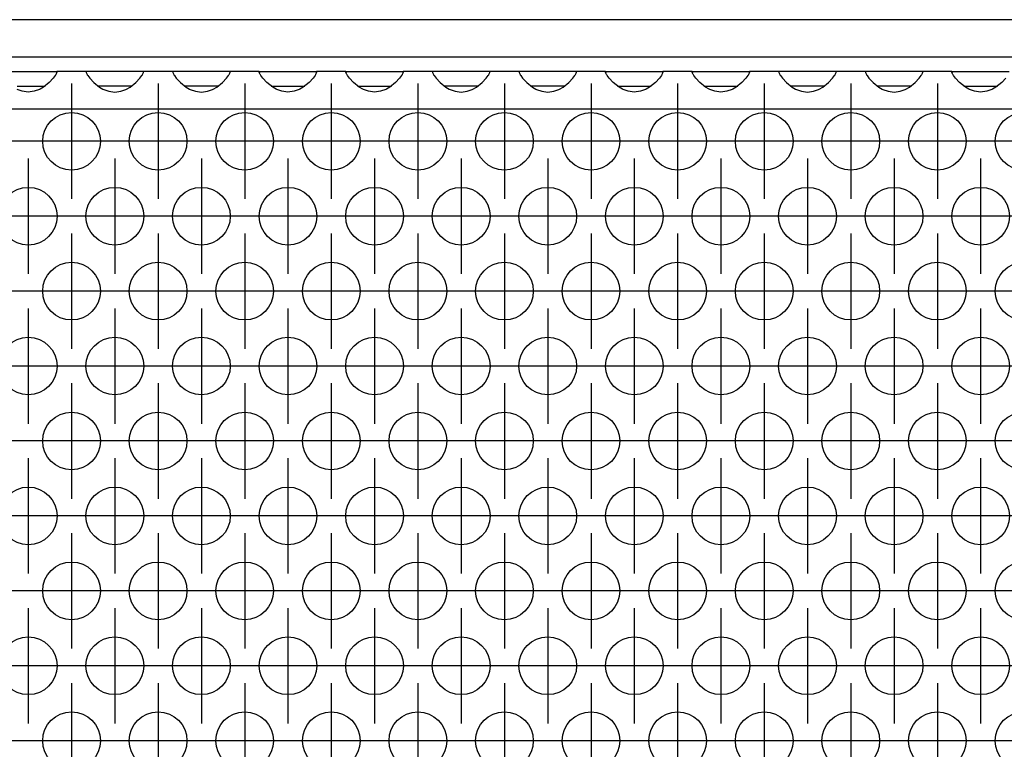
# Model space of a CAD drawing. Units: millimetres. Extents: x -18 to 576, y -5 to 415.
# Drawn here: x 199 to 211, y 296 to 305 of the extents above; entities that cross this region are included whole.
import ezdxf

# ---------------------------------------------------------------- set-up
doc = ezdxf.new("R2010")
doc.units = ezdxf.units.MM
doc.linetypes.add('DOT_CENTER', pattern=[14, 12, -1, 0, -1])
doc.layers.add('1', color=7, linetype='Continuous')

# ---------------------------------------------------------------- blocks, each defined once
blk = doc.blocks.new('frontpaneel_bg66__45', base_point=(213, 1826.054))
at = {"color": 1, "linetype": 'Continuous'}
for p, q in [((1860, 1828.654), (216, 1828.654)), ((1860, 1826.054), (216, 1826.054))]:
    blk.add_line(p, q, dxfattribs=at)
blk = doc.blocks.new('ansaugblende_serie6_bg66_natuerlicher_kondensatablauf__54', base_point=(213, 1727.054))
at = {"color": 1, "linetype": 'Continuous'}
for p, q in [((1195.014, 1825.054), (1198.986, 1825.054)), ((1198.738, 1824.597), (1198.459, 1824.289)), ((1198.873, 1824.783), (1198.738, 1824.597)), ((1198.908, 1824.839), (1198.873, 1824.783)), ((1198.918, 1824.855), (1198.908, 1824.839)), ((1198.986, 1824.984), (1198.918, 1824.855)), ((1198.979, 1824.971), (1198.986, 1825.019)), ((1198.986, 1825.054), (1198.986, 1825.019)), ((1201.014, 1825.054), (1198.986, 1825.054)), ((1198.986, 1825.019), (1198.986, 1824.984)), ((1201.014, 1825.054), (1201.014, 1825.019)), ((1204.986, 1825.054), (1201.014, 1825.054)), ((1201.014, 1825.019), (1201.021, 1824.971)), ((1201.014, 1825.019), (1201.014, 1825.019)), ((1201.014, 1825.019), (1201.014, 1824.984)), ((1201.014, 1824.984), (1201.082, 1824.855)), ((1201.082, 1824.855), (1201.092, 1824.839)), ((1201.092, 1824.839), (1201.127, 1824.783)), ((1201.127, 1824.783), (1201.262, 1824.597)), ((1201.262, 1824.597), (1201.541, 1824.289)), ((1204.459, 1824.289), (1204.738, 1824.597)), ((1204.738, 1824.597), (1204.873, 1824.783)), ((1204.873, 1824.783), (1204.908, 1824.839)), ((1204.908, 1824.839), (1204.918, 1824.855)), ((1204.918, 1824.855), (1204.986, 1824.984)), ((1204.979, 1824.971), (1204.986, 1825.019)), ((1207.014, 1825.054), (1204.986, 1825.054)), ((1204.986, 1825.019), (1204.986, 1825.054)), ((1204.986, 1824.984), (1204.986, 1825.019)), ((1210.986, 1825.054), (1207.014, 1825.054)), ((1207.014, 1825.054), (1207.014, 1825.019)), ((1207.014, 1825.019), (1207.021, 1824.971)), ((1207.014, 1825.019), (1207.014, 1825.019)), ((1207.014, 1825.019), (1207.014, 1824.984)), ((1207.014, 1824.984), (1207.082, 1824.855)), ((1207.082, 1824.855), (1207.092, 1824.839)), ((1207.092, 1824.839), (1207.127, 1824.783)), ((1207.127, 1824.783), (1207.262, 1824.597)), ((1207.262, 1824.597), (1207.541, 1824.289)), ((1210.459, 1824.289), (1210.738, 1824.597)), ((1210.738, 1824.597), (1210.873, 1824.783)), ((1210.873, 1824.783), (1210.908, 1824.839)), ((1210.908, 1824.839), (1210.918, 1824.855)), ((1210.918, 1824.855), (1210.986, 1824.984)), ((1210.979, 1824.971), (1210.986, 1825.019)), ((1213.014, 1825.054), (1210.986, 1825.054)), ((1210.986, 1825.019), (1210.986, 1825.054)), ((1210.986, 1824.984), (1210.986, 1825.019)), ((1213.014, 1825.019), (1213.014, 1825.054)), ((1213.014, 1825.054), (1216.986, 1825.054)), ((1213.014, 1825.019), (1213.021, 1824.971)), ((1213.014, 1825.019), (1213.014, 1825.019)), ((1213.014, 1824.984), (1213.014, 1825.019)), ((1213.082, 1824.855), (1213.014, 1824.984)), ((1213.092, 1824.839), (1213.082, 1824.855)), ((1213.127, 1824.783), (1213.092, 1824.839)), ((1213.262, 1824.597), (1213.127, 1824.783)), ((1213.541, 1824.289), (1213.262, 1824.597)), ((1216.738, 1824.597), (1216.459, 1824.289)), ((1216.873, 1824.783), (1216.738, 1824.597)), ((1216.908, 1824.839), (1216.873, 1824.783)), ((1216.918, 1824.855), (1216.908, 1824.839)), ((1216.986, 1824.984), (1216.918, 1824.855)), ((1216.979, 1824.971), (1216.986, 1825.019)), ((1219.014, 1825.054), (1216.986, 1825.054)), ((1216.986, 1825.054), (1216.986, 1825.019)), ((1216.986, 1825.019), (1216.986, 1824.984)), ((1219.014, 1825.019), (1219.014, 1825.054)), ((1219.014, 1825.054), (1222.986, 1825.054)), ((1219.014, 1825.019), (1219.021, 1824.971)), ((1219.014, 1825.019), (1219.014, 1825.019)), ((1219.014, 1824.984), (1219.014, 1825.019)), ((1219.082, 1824.855), (1219.014, 1824.984)), ((1219.092, 1824.839), (1219.082, 1824.855)), ((1219.127, 1824.783), (1219.092, 1824.839)), ((1219.262, 1824.597), (1219.127, 1824.783)), ((1219.541, 1824.289), (1219.262, 1824.597)), ((1222.738, 1824.597), (1222.459, 1824.289)), ((1222.873, 1824.783), (1222.738, 1824.597)), ((1222.908, 1824.839), (1222.873, 1824.783)), ((1222.918, 1824.855), (1222.908, 1824.839)), ((1222.986, 1824.984), (1222.918, 1824.855)), ((1222.979, 1824.971), (1222.986, 1825.019)), ((1225.014, 1825.054), (1222.986, 1825.054)), ((1222.986, 1825.054), (1222.986, 1825.019)), ((1222.986, 1825.019), (1222.986, 1824.984)), ((1228.986, 1825.054), (1225.014, 1825.054)), ((1225.014, 1825.054), (1225.014, 1825.019)), ((1225.014, 1825.019), (1225.021, 1824.971)), ((1225.014, 1825.019), (1225.014, 1825.019)), ((1225.014, 1825.019), (1225.014, 1824.984)), ((1225.014, 1824.984), (1225.082, 1824.855)), ((1225.082, 1824.855), (1225.092, 1824.839)), ((1225.092, 1824.839), (1225.127, 1824.783)), ((1225.127, 1824.783), (1225.262, 1824.597)), ((1225.262, 1824.597), (1225.541, 1824.289)), ((1228.459, 1824.289), (1228.738, 1824.597)), ((1228.738, 1824.597), (1228.873, 1824.783)), ((1228.873, 1824.783), (1228.908, 1824.839)), ((1228.908, 1824.839), (1228.918, 1824.855)), ((1228.918, 1824.855), (1228.986, 1824.984)), ((1228.979, 1824.971), (1228.986, 1825.019)), ((1228.986, 1825.019), (1228.986, 1825.054)), ((1231.014, 1825.054), (1228.986, 1825.054)), ((1228.986, 1824.984), (1228.986, 1825.019)), ((1231.014, 1825.054), (1231.014, 1825.019)), ((1234.986, 1825.054), (1231.014, 1825.054)), ((1231.014, 1825.019), (1231.021, 1824.971)), ((1231.014, 1825.019), (1231.014, 1825.019)), ((1231.014, 1825.019), (1231.014, 1824.984)), ((1231.014, 1824.984), (1231.082, 1824.855)), ((1231.082, 1824.855), (1231.092, 1824.839)), ((1231.092, 1824.839), (1231.127, 1824.783)), ((1231.127, 1824.783), (1231.262, 1824.597)), ((1231.262, 1824.597), (1231.541, 1824.289)), ((1234.459, 1824.289), (1234.738, 1824.597)), ((1234.738, 1824.597), (1234.873, 1824.783)), ((1234.873, 1824.783), (1234.908, 1824.839)), ((1234.908, 1824.839), (1234.918, 1824.855)), ((1234.918, 1824.855), (1234.986, 1824.984)), ((1234.979, 1824.971), (1234.986, 1825.019)), ((1234.986, 1825.019), (1234.986, 1825.054)), ((1237.014, 1825.054), (1234.986, 1825.054)), ((1234.986, 1824.984), (1234.986, 1825.019)), ((1237.014, 1825.019), (1237.014, 1825.054)), ((1237.014, 1825.054), (1240.986, 1825.054)), ((1237.014, 1825.019), (1237.021, 1824.971)), ((1237.014, 1825.019), (1237.014, 1825.019)), ((1237.014, 1824.984), (1237.014, 1825.019)), ((1237.082, 1824.855), (1237.014, 1824.984)), ((1237.092, 1824.839), (1237.082, 1824.855)), ((1237.127, 1824.783), (1237.092, 1824.839)), ((1237.262, 1824.597), (1237.127, 1824.783)), ((1237.541, 1824.289), (1237.262, 1824.597)), ((1240.738, 1824.597), (1240.459, 1824.289)), ((1240.873, 1824.783), (1240.738, 1824.597)), ((1240.908, 1824.839), (1240.873, 1824.783)), ((1240.918, 1824.855), (1240.908, 1824.839)), ((1240.986, 1824.984), (1240.918, 1824.855)), ((1240.979, 1824.971), (1240.986, 1825.019)), ((1243.014, 1825.054), (1240.986, 1825.054)), ((1240.986, 1825.054), (1240.986, 1825.019)), ((1240.986, 1825.019), (1240.986, 1824.984)), ((1243.014, 1825.054), (1246.986, 1825.054)), ((1243.014, 1825.019), (1243.014, 1825.054)), ((1243.014, 1825.019), (1243.021, 1824.971)), ((1243.014, 1825.019), (1243.014, 1825.019)), ((1243.014, 1824.984), (1243.014, 1825.019)), ((1243.082, 1824.855), (1243.014, 1824.984)), ((1243.092, 1824.839), (1243.082, 1824.855)), ((1243.127, 1824.783), (1243.092, 1824.839)), ((1243.262, 1824.597), (1243.127, 1824.783)), ((1243.541, 1824.289), (1243.262, 1824.597)), ((1246.738, 1824.597), (1246.459, 1824.289)), ((1246.873, 1824.783), (1246.738, 1824.597)), ((1246.908, 1824.839), (1246.873, 1824.783)), ((1246.918, 1824.855), (1246.908, 1824.839)), ((1246.986, 1824.984), (1246.918, 1824.855)), ((1246.979, 1824.971), (1246.986, 1825.019)), ((1246.986, 1825.054), (1246.986, 1825.019)), ((1249.014, 1825.054), (1246.986, 1825.054)), ((1246.986, 1825.019), (1246.986, 1824.984)), ((1252.986, 1825.054), (1249.014, 1825.054)), ((1249.014, 1825.054), (1249.014, 1825.019)), ((1249.014, 1825.019), (1249.021, 1824.971)), ((1249.014, 1825.019), (1249.014, 1825.019)), ((1249.014, 1825.019), (1249.014, 1824.984)), ((1249.014, 1824.984), (1249.082, 1824.855)), ((1249.082, 1824.855), (1249.092, 1824.839)), ((1249.092, 1824.839), (1249.127, 1824.783)), ((1249.127, 1824.783), (1249.262, 1824.597)), ((1249.262, 1824.597), (1249.541, 1824.289)), ((1252.459, 1824.289), (1252.738, 1824.597)), ((1252.738, 1824.597), (1252.873, 1824.783)), ((1252.873, 1824.783), (1252.908, 1824.839)), ((1252.908, 1824.839), (1252.918, 1824.855)), ((1252.918, 1824.855), (1252.986, 1824.984)), ((1252.979, 1824.971), (1252.986, 1825.019)), ((1255.014, 1825.054), (1252.986, 1825.054)), ((1252.986, 1825.019), (1252.986, 1825.054)), ((1252.986, 1824.984), (1252.986, 1825.019)), ((1258.986, 1825.054), (1255.014, 1825.054)), ((1255.014, 1825.054), (1255.014, 1825.019)), ((1255.014, 1825.019), (1255.021, 1824.971)), ((1255.014, 1825.019), (1255.014, 1825.019)), ((1255.014, 1825.019), (1255.014, 1824.984)), ((1255.014, 1824.984), (1255.082, 1824.855)), ((1255.082, 1824.855), (1255.092, 1824.839)), ((1255.092, 1824.839), (1255.127, 1824.783)), ((1255.127, 1824.783), (1255.262, 1824.597)), ((1255.262, 1824.597), (1255.541, 1824.289)), ((1258.459, 1824.289), (1258.738, 1824.597)), ((1258.738, 1824.597), (1258.873, 1824.783)), ((1258.873, 1824.783), (1258.908, 1824.839)), ((1258.908, 1824.839), (1258.918, 1824.855)), ((1258.918, 1824.855), (1258.986, 1824.984)), ((1258.979, 1824.971), (1258.986, 1825.019)), ((1258.986, 1825.019), (1258.986, 1825.054)), ((1261.014, 1825.054), (1258.986, 1825.054)), ((1258.986, 1824.984), (1258.986, 1825.019)), ((1261.014, 1825.054), (1264.986, 1825.054)), ((1261.014, 1825.019), (1261.014, 1825.054)), ((1261.014, 1825.019), (1261.021, 1824.971)), ((1261.014, 1825.019), (1261.014, 1825.019)), ((1261.014, 1824.984), (1261.014, 1825.019)), ((1261.082, 1824.855), (1261.014, 1824.984)), ((1261.092, 1824.839), (1261.082, 1824.855)), ((1261.127, 1824.783), (1261.092, 1824.839)), ((1261.262, 1824.597), (1261.127, 1824.783)), ((1261.541, 1824.289), (1261.262, 1824.597)), ((1264.738, 1824.597), (1264.459, 1824.289)), ((1196.235, 1824.054), (1197.765, 1824.054)), ((1197.765, 1824.054), (1198.166, 1824.054)), ((1197.82, 1823.834), (1197.771, 1823.811)), ((1198.058, 1823.969), (1197.82, 1823.834)), ((1198.459, 1824.289), (1198.058, 1823.969)), ((1201.541, 1824.289), (1201.942, 1823.969)), ((1202.235, 1824.054), (1201.834, 1824.054)), ((1201.942, 1823.969), (1202.18, 1823.834)), ((1202.18, 1823.834), (1202.229, 1823.811)), ((1203.765, 1824.054), (1202.235, 1824.054)), ((1204.166, 1824.054), (1203.765, 1824.054)), ((1203.771, 1823.811), (1203.82, 1823.834)), ((1203.82, 1823.834), (1204.058, 1823.969)), ((1204.058, 1823.969), (1204.459, 1824.289)), ((1207.541, 1824.289), (1207.942, 1823.969)), ((1208.235, 1824.054), (1207.834, 1824.054)), ((1207.942, 1823.969), (1208.18, 1823.834)), ((1208.18, 1823.834), (1208.229, 1823.811)), ((1209.765, 1824.054), (1208.235, 1824.054)), ((1210.166, 1824.054), (1209.765, 1824.054)), ((1209.771, 1823.811), (1209.82, 1823.834)), ((1209.82, 1823.834), (1210.058, 1823.969)), ((1210.058, 1823.969), (1210.459, 1824.289)), ((1213.942, 1823.969), (1213.541, 1824.289)), ((1213.834, 1824.054), (1214.235, 1824.054)), ((1214.18, 1823.834), (1213.942, 1823.969)), ((1214.229, 1823.811), (1214.18, 1823.834)), ((1214.235, 1824.054), (1215.765, 1824.054)), ((1215.765, 1824.054), (1216.166, 1824.054)), ((1215.82, 1823.834), (1215.771, 1823.811)), ((1216.058, 1823.969), (1215.82, 1823.834)), ((1216.459, 1824.289), (1216.058, 1823.969)), ((1219.942, 1823.969), (1219.541, 1824.289)), ((1219.834, 1824.054), (1220.235, 1824.054)), ((1220.18, 1823.834), (1219.942, 1823.969)), ((1220.229, 1823.811), (1220.18, 1823.834)), ((1220.235, 1824.054), (1221.765, 1824.054)), ((1221.765, 1824.054), (1222.166, 1824.054)), ((1221.82, 1823.834), (1221.771, 1823.811)), ((1222.058, 1823.969), (1221.82, 1823.834)), ((1222.459, 1824.289), (1222.058, 1823.969)), ((1225.541, 1824.289), (1225.942, 1823.969)), ((1226.235, 1824.054), (1225.834, 1824.054)), ((1225.942, 1823.969), (1226.18, 1823.834)), ((1226.18, 1823.834), (1226.229, 1823.811)), ((1227.765, 1824.054), (1226.235, 1824.054)), ((1228.166, 1824.054), (1227.765, 1824.054)), ((1227.771, 1823.811), (1227.82, 1823.834)), ((1227.82, 1823.834), (1228.058, 1823.969)), ((1228.058, 1823.969), (1228.459, 1824.289)), ((1231.541, 1824.289), (1231.942, 1823.969)), ((1232.235, 1824.054), (1231.834, 1824.054)), ((1231.942, 1823.969), (1232.18, 1823.834)), ((1232.18, 1823.834), (1232.229, 1823.811)), ((1233.765, 1824.054), (1232.235, 1824.054)), ((1234.166, 1824.054), (1233.765, 1824.054)), ((1233.771, 1823.811), (1233.82, 1823.834)), ((1233.82, 1823.834), (1234.058, 1823.969)), ((1234.058, 1823.969), (1234.459, 1824.289)), ((1237.942, 1823.969), (1237.541, 1824.289)), ((1237.834, 1824.054), (1238.235, 1824.054)), ((1238.18, 1823.834), (1237.942, 1823.969)), ((1238.229, 1823.811), (1238.18, 1823.834)), ((1238.235, 1824.054), (1239.765, 1824.054)), ((1239.765, 1824.054), (1240.166, 1824.054)), ((1239.82, 1823.834), (1239.771, 1823.811)), ((1240.058, 1823.969), (1239.82, 1823.834)), ((1240.459, 1824.289), (1240.058, 1823.969)), ((1243.942, 1823.969), (1243.541, 1824.289)), ((1243.834, 1824.054), (1244.235, 1824.054)), ((1244.18, 1823.834), (1243.942, 1823.969)), ((1244.229, 1823.811), (1244.18, 1823.834)), ((1244.235, 1824.054), (1245.765, 1824.054)), ((1245.765, 1824.054), (1246.166, 1824.054)), ((1245.82, 1823.834), (1245.771, 1823.811)), ((1246.058, 1823.969), (1245.82, 1823.834)), ((1246.459, 1824.289), (1246.058, 1823.969)), ((1249.541, 1824.289), (1249.942, 1823.969)), ((1250.235, 1824.054), (1249.834, 1824.054)), ((1249.942, 1823.969), (1250.18, 1823.834)), ((1250.18, 1823.834), (1250.229, 1823.811)), ((1251.765, 1824.054), (1250.235, 1824.054)), ((1252.166, 1824.054), (1251.765, 1824.054)), ((1251.771, 1823.811), (1251.82, 1823.834)), ((1251.82, 1823.834), (1252.058, 1823.969)), ((1252.058, 1823.969), (1252.459, 1824.289)), ((1255.541, 1824.289), (1255.942, 1823.969)), ((1256.235, 1824.054), (1255.834, 1824.054)), ((1255.942, 1823.969), (1256.18, 1823.834)), ((1256.18, 1823.834), (1256.229, 1823.811)), ((1257.765, 1824.054), (1256.235, 1824.054)), ((1258.166, 1824.054), (1257.765, 1824.054)), ((1257.771, 1823.811), (1257.82, 1823.834)), ((1257.82, 1823.834), (1258.058, 1823.969)), ((1258.058, 1823.969), (1258.459, 1824.289)), ((1261.942, 1823.969), (1261.541, 1824.289)), ((1261.834, 1824.054), (1262.235, 1824.054)), ((1262.18, 1823.834), (1261.942, 1823.969)), ((1262.229, 1823.811), (1262.18, 1823.834)), ((1262.235, 1824.054), (1263.765, 1824.054)), ((1263.765, 1824.054), (1264.166, 1824.054)), ((1263.82, 1823.834), (1263.771, 1823.811)), ((1264.058, 1823.969), (1263.82, 1823.834)), ((1264.459, 1824.289), (1264.058, 1823.969)), ((1196.581, 1823.689), (1196.229, 1823.811)), ((1197, 1823.639), (1196.581, 1823.689)), ((1197.419, 1823.689), (1197, 1823.639)), ((1197.771, 1823.811), (1197.419, 1823.689)), ((1202.229, 1823.811), (1202.581, 1823.689)), ((1202.581, 1823.689), (1203, 1823.639)), ((1203, 1823.639), (1203.419, 1823.689)), ((1203.419, 1823.689), (1203.771, 1823.811)), ((1208.229, 1823.811), (1208.581, 1823.689)), ((1208.581, 1823.689), (1209, 1823.639)), ((1209, 1823.639), (1209.419, 1823.689)), ((1209.419, 1823.689), (1209.771, 1823.811)), ((1214.581, 1823.689), (1214.229, 1823.811)), ((1215, 1823.639), (1214.581, 1823.689)), ((1215.419, 1823.689), (1215, 1823.639)), ((1215.771, 1823.811), (1215.419, 1823.689)), ((1220.581, 1823.689), (1220.229, 1823.811)), ((1221, 1823.639), (1220.581, 1823.689)), ((1221.419, 1823.689), (1221, 1823.639)), ((1221.771, 1823.811), (1221.419, 1823.689)), ((1226.229, 1823.811), (1226.581, 1823.689)), ((1226.581, 1823.689), (1227, 1823.639)), ((1227, 1823.639), (1227.419, 1823.689)), ((1227.419, 1823.689), (1227.771, 1823.811)), ((1232.229, 1823.811), (1232.581, 1823.689)), ((1232.581, 1823.689), (1233, 1823.639)), ((1233, 1823.639), (1233.419, 1823.689)), ((1233.419, 1823.689), (1233.771, 1823.811)), ((1238.581, 1823.689), (1238.229, 1823.811)), ((1239, 1823.639), (1238.581, 1823.689)), ((1239.419, 1823.689), (1239, 1823.639)), ((1239.771, 1823.811), (1239.419, 1823.689)), ((1244.581, 1823.689), (1244.229, 1823.811)), ((1245, 1823.639), (1244.581, 1823.689)), ((1245.419, 1823.689), (1245, 1823.639)), ((1245.771, 1823.811), (1245.419, 1823.689)), ((1250.229, 1823.811), (1250.581, 1823.689)), ((1250.581, 1823.689), (1251, 1823.639)), ((1251, 1823.639), (1251.419, 1823.689)), ((1251.419, 1823.689), (1251.771, 1823.811)), ((1256.229, 1823.811), (1256.581, 1823.689)), ((1256.581, 1823.689), (1257, 1823.639)), ((1257, 1823.639), (1257.419, 1823.689)), ((1257.419, 1823.689), (1257.771, 1823.811)), ((1262.581, 1823.689), (1262.229, 1823.811)), ((1263, 1823.639), (1262.581, 1823.689)), ((1263.419, 1823.689), (1263, 1823.639)), ((1263.771, 1823.811), (1263.419, 1823.689)), ((1860, 1822.454), (216, 1822.454))]:
    blk.add_line(p, q, dxfattribs=at)
for centre in [(1200, 1820.222), (1206, 1820.222), (1212, 1820.222), (1218, 1820.222), (1224, 1820.222), (1230, 1820.222), (1236, 1820.222), (1242, 1820.222), (1248, 1820.222), (1254, 1820.222), (1260, 1820.222), (1266, 1820.222), (1197, 1815.026), (1203, 1815.026), (1209, 1815.026), (1215, 1815.026), (1221, 1815.026), (1227, 1815.026), (1233, 1815.026), (1239, 1815.026), (1245, 1815.026), (1251, 1815.026), (1257, 1815.026), (1263, 1815.026), (1200, 1809.829), (1206, 1809.829), (1212, 1809.829), (1218, 1809.829), (1224, 1809.829), (1230, 1809.829), (1236, 1809.829), (1242, 1809.829), (1248, 1809.829), (1254, 1809.829), (1260, 1809.829), (1266, 1809.829), (1197, 1804.633), (1203, 1804.633), (1209, 1804.633), (1215, 1804.633), (1221, 1804.633), (1227, 1804.633), (1233, 1804.633), (1239, 1804.633), (1245, 1804.633), (1251, 1804.633), (1257, 1804.633), (1263, 1804.633), (1200, 1799.437), (1206, 1799.437), (1212, 1799.437), (1218, 1799.437), (1224, 1799.437), (1230, 1799.437), (1236, 1799.437), (1242, 1799.437), (1248, 1799.437), (1254, 1799.437), (1260, 1799.437), (1266, 1799.437), (1197, 1794.241), (1203, 1794.241), (1209, 1794.241), (1215, 1794.241), (1221, 1794.241), (1227, 1794.241), (1233, 1794.241), (1239, 1794.241), (1245, 1794.241), (1251, 1794.241), (1257, 1794.241), (1263, 1794.241), (1200, 1789.045), (1206, 1789.045), (1212, 1789.045), (1218, 1789.045), (1224, 1789.045), (1230, 1789.045), (1236, 1789.045), (1242, 1789.045), (1248, 1789.045), (1254, 1789.045), (1260, 1789.045), (1266, 1789.045), (1197, 1783.849), (1203, 1783.849), (1209, 1783.849), (1215, 1783.849), (1221, 1783.849), (1227, 1783.849), (1233, 1783.849), (1239, 1783.849), (1245, 1783.849), (1251, 1783.849), (1257, 1783.849), (1263, 1783.849), (1200, 1778.653), (1206, 1778.653), (1212, 1778.653), (1218, 1778.653), (1224, 1778.653), (1230, 1778.653), (1236, 1778.653), (1242, 1778.653), (1248, 1778.653), (1254, 1778.653), (1260, 1778.653), (1266, 1778.653)]:
    blk.add_circle(centre, 2, dxfattribs=at)
at = {"layer": '1', "color": 2, "linetype": 'DOT_CENTER'}
for p, q in [((1200, 1824.222), (1200, 1816.222)), ((1206, 1824.222), (1206, 1816.222)), ((1212, 1824.222), (1212, 1816.222)), ((1218, 1824.222), (1218, 1816.222)), ((1224, 1824.222), (1224, 1816.222)), ((1230, 1824.222), (1230, 1816.222)), ((1236, 1824.222), (1236, 1816.222)), ((1242, 1824.222), (1242, 1816.222)), ((1248, 1824.222), (1248, 1816.222)), ((1254, 1824.222), (1254, 1816.222)), ((1260, 1824.222), (1260, 1816.222)), ((1198, 1820.222), (1190, 1820.222)), ((1204, 1820.222), (1196, 1820.222)), ((1210, 1820.222), (1202, 1820.222)), ((1216, 1820.222), (1208, 1820.222)), ((1222, 1820.222), (1214, 1820.222)), ((1228, 1820.222), (1220, 1820.222)), ((1234, 1820.222), (1226, 1820.222)), ((1240, 1820.222), (1232, 1820.222)), ((1246, 1820.222), (1238, 1820.222)), ((1252, 1820.222), (1244, 1820.222)), ((1258, 1820.222), (1250, 1820.222)), ((1264, 1820.222), (1256, 1820.222)), ((1270, 1820.222), (1262, 1820.222)), ((1197, 1819.026), (1197, 1811.026)), ((1203, 1819.026), (1203, 1811.026)), ((1209, 1819.026), (1209, 1811.026)), ((1215, 1819.026), (1215, 1811.026)), ((1221, 1819.026), (1221, 1811.026)), ((1227, 1819.026), (1227, 1811.026)), ((1233, 1819.026), (1233, 1811.026)), ((1239, 1819.026), (1239, 1811.026)), ((1245, 1819.026), (1245, 1811.026)), ((1251, 1819.026), (1251, 1811.026)), ((1257, 1819.026), (1257, 1811.026)), ((1263, 1819.026), (1263, 1811.026)), ((1201, 1815.026), (1193, 1815.026)), ((1207, 1815.026), (1199, 1815.026)), ((1213, 1815.026), (1205, 1815.026)), ((1219, 1815.026), (1211, 1815.026)), ((1225, 1815.026), (1217, 1815.026)), ((1231, 1815.026), (1223, 1815.026)), ((1237, 1815.026), (1229, 1815.026)), ((1243, 1815.026), (1235, 1815.026)), ((1249, 1815.026), (1241, 1815.026)), ((1255, 1815.026), (1247, 1815.026)), ((1261, 1815.026), (1253, 1815.026)), ((1267, 1815.026), (1259, 1815.026)), ((1200, 1813.829), (1200, 1805.829)), ((1206, 1813.829), (1206, 1805.829)), ((1212, 1813.829), (1212, 1805.829)), ((1218, 1813.829), (1218, 1805.829)), ((1224, 1813.829), (1224, 1805.829)), ((1230, 1813.829), (1230, 1805.829)), ((1236, 1813.829), (1236, 1805.829)), ((1242, 1813.829), (1242, 1805.829)), ((1248, 1813.829), (1248, 1805.829)), ((1254, 1813.829), (1254, 1805.829)), ((1260, 1813.829), (1260, 1805.829)), ((1198, 1809.829), (1190, 1809.829)), ((1204, 1809.829), (1196, 1809.829)), ((1210, 1809.829), (1202, 1809.829)), ((1216, 1809.829), (1208, 1809.829)), ((1222, 1809.829), (1214, 1809.829)), ((1228, 1809.829), (1220, 1809.829)), ((1234, 1809.829), (1226, 1809.829)), ((1240, 1809.829), (1232, 1809.829)), ((1246, 1809.829), (1238, 1809.829)), ((1252, 1809.829), (1244, 1809.829)), ((1258, 1809.829), (1250, 1809.829)), ((1264, 1809.829), (1256, 1809.829)), ((1270, 1809.829), (1262, 1809.829)), ((1197, 1808.633), (1197, 1800.633)), ((1203, 1808.633), (1203, 1800.633)), ((1209, 1808.633), (1209, 1800.633)), ((1215, 1808.633), (1215, 1800.633)), ((1221, 1808.633), (1221, 1800.633)), ((1227, 1808.633), (1227, 1800.633)), ((1233, 1808.633), (1233, 1800.633)), ((1239, 1808.633), (1239, 1800.633)), ((1245, 1808.633), (1245, 1800.633)), ((1251, 1808.633), (1251, 1800.633)), ((1257, 1808.633), (1257, 1800.633)), ((1263, 1808.633), (1263, 1800.633)), ((1201, 1804.633), (1193, 1804.633)), ((1207, 1804.633), (1199, 1804.633)), ((1213, 1804.633), (1205, 1804.633)), ((1219, 1804.633), (1211, 1804.633)), ((1225, 1804.633), (1217, 1804.633)), ((1231, 1804.633), (1223, 1804.633)), ((1237, 1804.633), (1229, 1804.633)), ((1243, 1804.633), (1235, 1804.633)), ((1249, 1804.633), (1241, 1804.633)), ((1255, 1804.633), (1247, 1804.633)), ((1261, 1804.633), (1253, 1804.633)), ((1267, 1804.633), (1259, 1804.633)), ((1200, 1803.437), (1200, 1795.437)), ((1206, 1803.437), (1206, 1795.437)), ((1212, 1803.437), (1212, 1795.437)), ((1218, 1803.437), (1218, 1795.437)), ((1224, 1803.437), (1224, 1795.437)), ((1230, 1803.437), (1230, 1795.437)), ((1236, 1803.437), (1236, 1795.437)), ((1242, 1803.437), (1242, 1795.437)), ((1248, 1803.437), (1248, 1795.437)), ((1254, 1803.437), (1254, 1795.437)), ((1260, 1803.437), (1260, 1795.437)), ((1198, 1799.437), (1190, 1799.437)), ((1204, 1799.437), (1196, 1799.437)), ((1210, 1799.437), (1202, 1799.437)), ((1216, 1799.437), (1208, 1799.437)), ((1222, 1799.437), (1214, 1799.437)), ((1228, 1799.437), (1220, 1799.437)), ((1234, 1799.437), (1226, 1799.437)), ((1240, 1799.437), (1232, 1799.437)), ((1246, 1799.437), (1238, 1799.437)), ((1252, 1799.437), (1244, 1799.437)), ((1258, 1799.437), (1250, 1799.437)), ((1264, 1799.437), (1256, 1799.437)), ((1270, 1799.437), (1262, 1799.437)), ((1197, 1798.241), (1197, 1790.241)), ((1203, 1798.241), (1203, 1790.241)), ((1209, 1798.241), (1209, 1790.241)), ((1215, 1798.241), (1215, 1790.241)), ((1221, 1798.241), (1221, 1790.241)), ((1227, 1798.241), (1227, 1790.241)), ((1233, 1798.241), (1233, 1790.241)), ((1239, 1798.241), (1239, 1790.241)), ((1245, 1798.241), (1245, 1790.241)), ((1251, 1798.241), (1251, 1790.241)), ((1257, 1798.241), (1257, 1790.241)), ((1263, 1798.241), (1263, 1790.241)), ((1201, 1794.241), (1193, 1794.241)), ((1207, 1794.241), (1199, 1794.241)), ((1213, 1794.241), (1205, 1794.241)), ((1219, 1794.241), (1211, 1794.241)), ((1225, 1794.241), (1217, 1794.241)), ((1231, 1794.241), (1223, 1794.241)), ((1237, 1794.241), (1229, 1794.241)), ((1243, 1794.241), (1235, 1794.241)), ((1249, 1794.241), (1241, 1794.241)), ((1255, 1794.241), (1247, 1794.241)), ((1261, 1794.241), (1253, 1794.241)), ((1267, 1794.241), (1259, 1794.241)), ((1200, 1793.045), (1200, 1785.045)), ((1206, 1793.045), (1206, 1785.045)), ((1212, 1793.045), (1212, 1785.045)), ((1218, 1793.045), (1218, 1785.045)), ((1224, 1793.045), (1224, 1785.045)), ((1230, 1793.045), (1230, 1785.045)), ((1236, 1793.045), (1236, 1785.045)), ((1242, 1793.045), (1242, 1785.045)), ((1248, 1793.045), (1248, 1785.045)), ((1254, 1793.045), (1254, 1785.045)), ((1260, 1793.045), (1260, 1785.045)), ((1198, 1789.045), (1190, 1789.045)), ((1204, 1789.045), (1196, 1789.045)), ((1210, 1789.045), (1202, 1789.045)), ((1216, 1789.045), (1208, 1789.045)), ((1222, 1789.045), (1214, 1789.045)), ((1228, 1789.045), (1220, 1789.045)), ((1234, 1789.045), (1226, 1789.045)), ((1240, 1789.045), (1232, 1789.045)), ((1246, 1789.045), (1238, 1789.045)), ((1252, 1789.045), (1244, 1789.045)), ((1258, 1789.045), (1250, 1789.045)), ((1264, 1789.045), (1256, 1789.045)), ((1270, 1789.045), (1262, 1789.045)), ((1197, 1787.849), (1197, 1779.849)), ((1203, 1787.849), (1203, 1779.849)), ((1209, 1787.849), (1209, 1779.849)), ((1215, 1787.849), (1215, 1779.849)), ((1221, 1787.849), (1221, 1779.849)), ((1227, 1787.849), (1227, 1779.849)), ((1233, 1787.849), (1233, 1779.849)), ((1239, 1787.849), (1239, 1779.849)), ((1245, 1787.849), (1245, 1779.849)), ((1251, 1787.849), (1251, 1779.849)), ((1257, 1787.849), (1257, 1779.849)), ((1263, 1787.849), (1263, 1779.849)), ((1201, 1783.849), (1193, 1783.849)), ((1207, 1783.849), (1199, 1783.849)), ((1213, 1783.849), (1205, 1783.849)), ((1219, 1783.849), (1211, 1783.849)), ((1225, 1783.849), (1217, 1783.849)), ((1231, 1783.849), (1223, 1783.849)), ((1237, 1783.849), (1229, 1783.849)), ((1243, 1783.849), (1235, 1783.849)), ((1249, 1783.849), (1241, 1783.849)), ((1255, 1783.849), (1247, 1783.849)), ((1261, 1783.849), (1253, 1783.849)), ((1267, 1783.849), (1259, 1783.849)), ((1200, 1782.653), (1200, 1774.653)), ((1206, 1782.653), (1206, 1774.653)), ((1212, 1782.653), (1212, 1774.653)), ((1218, 1782.653), (1218, 1774.653)), ((1224, 1782.653), (1224, 1774.653)), ((1230, 1782.653), (1230, 1774.653)), ((1236, 1782.653), (1236, 1774.653)), ((1242, 1782.653), (1242, 1774.653)), ((1248, 1782.653), (1248, 1774.653)), ((1254, 1782.653), (1254, 1774.653)), ((1260, 1782.653), (1260, 1774.653)), ((1198, 1778.653), (1190, 1778.653)), ((1204, 1778.653), (1196, 1778.653)), ((1210, 1778.653), (1202, 1778.653)), ((1216, 1778.653), (1208, 1778.653)), ((1222, 1778.653), (1214, 1778.653)), ((1228, 1778.653), (1220, 1778.653)), ((1234, 1778.653), (1226, 1778.653)), ((1240, 1778.653), (1232, 1778.653)), ((1246, 1778.653), (1238, 1778.653)), ((1252, 1778.653), (1244, 1778.653)), ((1258, 1778.653), (1250, 1778.653)), ((1264, 1778.653), (1256, 1778.653)), ((1270, 1778.653), (1262, 1778.653))]:
    blk.add_line(p, q, dxfattribs=at)
blk = doc.blocks.new('ansaugblende_serie6_bg66_mit_drahtseilzug_natuerlicher_kondensatablauf_02__55', base_point=(213, 1719.805))
blk.add_blockref('ansaugblende_serie6_bg66_natuerlicher_kondensatablauf__54', (213, 1727.054))
blk = doc.blocks.new('verkleidung_umluft_bg66_decke_nat_kond__58', base_point=(213, 1628.946))
for name, p in [('frontpaneel_bg66__45', (213, 1826.054)), ('ansaugblende_serie6_bg66_mit_drahtseilzug_natuerlicher_kondensatablauf_02__55', (213, 1719.805))]:
    blk.add_blockref(name, p)
blk = doc.blocks.new('Untersicht1', base_point=(1038, 1980))
blk.add_blockref('verkleidung_umluft_bg66_decke_nat_kond__58', (213, 1628.946))

msp = doc.modelspace()

# ---------------------------------------------------------------- block references
at = {"xscale": 0.1666666666666667, "yscale": 0.1666666666666667, "zscale": 0.1666666666666667}
msp.add_blockref('Untersicht1', (173, 330), dxfattribs=at)

doc.saveas('drawing.dxf')
